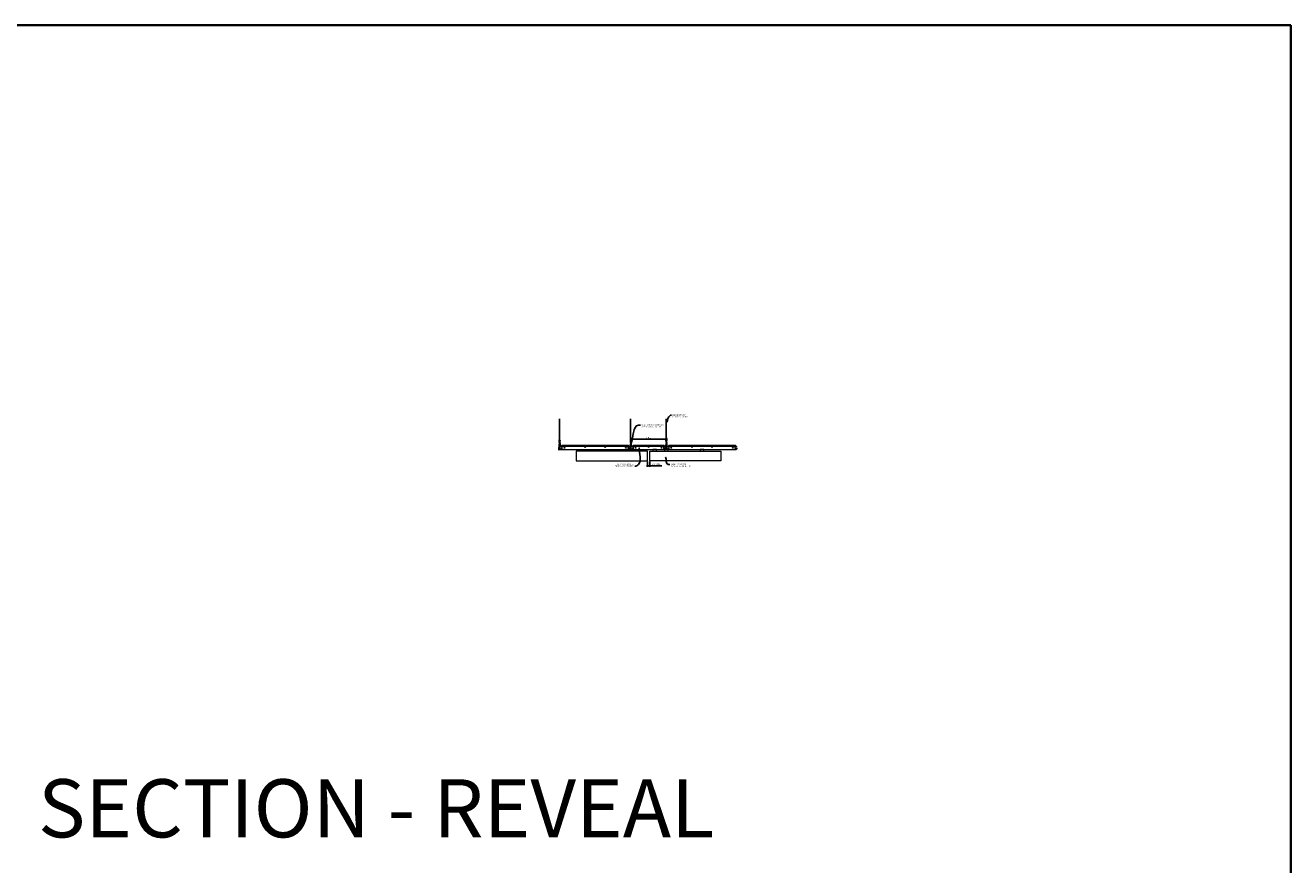
# Model space of a CAD drawing. Units: inches. Extents: x 0 to 1728, y 0 to 1152.
# Drawn here: x 1302 to 1728, y 869 to 1152 of the extents above; entities that cross this region are included whole.
import ezdxf
from ezdxf import colors
from ezdxf.entities.mleader import LeaderData, LeaderLine
from ezdxf.math import Vec2, Vec3

# ---------------------------------------------------------------- set-up
doc = ezdxf.new("R2010")
doc.units = ezdxf.units.IN
doc.header["$MEASUREMENT"] = 0
doc.header["$PDMODE"] = 3
doc.header["$PDSIZE"] = 0.15625
doc.layers.get('0').update_dxf_attribs({"lineweight": 25})
for name, color, linetype, lineweight in [('Z-ANNO-DIMS', 1, 'Continuous', 25), ('Z-ANNO-NOTE', 7, 'Continuous', 35), ('Z-CLNG-TEES', 3, 'Continuous', 18), ('Z-CLNG-WOOD', 5, 'Continuous', 25)]:
    doc.layers.add(name, color=color, linetype=linetype, lineweight=lineweight)
doc.layers.add('Z-ANNO-NPLT', color=252, linetype='Continuous', lineweight=35, plot=False)
doc.layers.add('Z-ANNO-RDME', color=252, linetype='Continuous', lineweight=35, plot=False)
doc.styles.add('1-4', font='arial.ttf', dxfattribs={"height": 0.375})
doc.styles.get("Standard").update_dxf_attribs({"font": 'arial.ttf', "height": 0.09375})
doc.dimstyles.new('1-4', dxfattribs={"dimscale": 4, "dimtxt": 0.09375, "dimasz": 0.125, "dimexe": 0.09375, "dimexo": 0.0625, "dimgap": 0.0625, "dimtad": 1, "dimtoh": 1, "dimdec": 5, "dimzin": 3, "dimdsep": 46, "dimlunit": 5, "dimtxsty": '1-4', "dimblk": 'ARCHTICK', "dimcen": 0, "dimdle": 0.09375, "dimclrd": 256, "dimclre": 256, "dimclrt": 256, "dimadec": 1, "dimazin": 0, "dimtfac": 1, "dimtdec": 5, "dimtofl": 0, "dimtmove": 0, "dimatfit": 3, "dimfxl": 0.09375, "dimfrac": 2, "dimtolj": 1, "dimtzin": 0, "dimlwd": -1, "dimlwe": -1, "dimarcsym": 0})

# ---------------------------------------------------------------- blocks, each defined once
blk = doc.blocks.new('_ARCHTICK')
at = {"color": 0, "linetype": 'ByBlock', "const_width": 0.15}
blk.add_lwpolyline([(-0.5, -0.5), (0.5, 0.5)], dxfattribs=at)
blk = doc.blocks.new('*D28')
at = {"layer": 'Defpoints', "color": 0, "transparency": 16777216}
for p in [(1511.25, 1005.15), (1512, 1005.15), (1512, 1003.47)]:
    blk.add_point(p, dxfattribs=at)
at = {"layer": 'Z-ANNO-DIMS', "transparency": 16777216}
for p, q in [((1510.87, 1003.47), (1512, 1003.47)), ((1511.25, 1004.9), (1511.25, 1003.09)), ((1512, 1004.9), (1512, 1003.09)), ((1512, 1003.47), (1516.09, 1003.47))]:
    blk.add_line(p, q, dxfattribs=at)
at = {"layer": 'Z-ANNO-DIMS', "transparency": 16777216, "xscale": 0.5, "yscale": 0.5, "zscale": 0.5, "rotation": 180}
blk.add_blockref('_ARCHTICK', (1511.25, 1003.47), dxfattribs=at)
at = {"layer": 'Z-ANNO-DIMS', "transparency": 16777216, "xscale": 0.5, "yscale": 0.5, "zscale": 0.5}
blk.add_blockref('_ARCHTICK', (1512, 1003.47), dxfattribs=at)
at = {"layer": 'Z-ANNO-DIMS', "lineweight": 0, "transparency": 16777216, "insert": (1514.29, 1003.91), "char_height": 0.375, "attachment_point": 5, "style": '1-4'}
blk.add_mtext('\\A1;3/4" REVEAL', dxfattribs=at)
blk = doc.blocks.new('*D29')
at = {"layer": 'Defpoints', "color": 0, "transparency": 16777216}
for p in [(1517.62, 1012.43), (1505.62, 1010.4), (1517.62, 1010.4)]:
    blk.add_point(p, dxfattribs=at)
at = {"layer": 'Z-ANNO-DIMS', "transparency": 16777216}
for p, q in [((1505.25, 1012.43), (1518, 1012.43)), ((1505.62, 1010.65), (1505.62, 1012.81)), ((1517.62, 1010.65), (1517.62, 1012.81))]:
    blk.add_line(p, q, dxfattribs=at)
at = {"layer": 'Z-ANNO-DIMS', "transparency": 16777216, "xscale": 0.5, "yscale": 0.5, "zscale": 0.5, "rotation": 180}
blk.add_blockref('_ARCHTICK', (1505.62, 1012.43), dxfattribs=at)
at = {"layer": 'Z-ANNO-DIMS', "transparency": 16777216, "xscale": 0.5, "yscale": 0.5, "zscale": 0.5}
blk.add_blockref('_ARCHTICK', (1517.62, 1012.43), dxfattribs=at)
at = {"layer": 'Z-ANNO-DIMS', "lineweight": 0, "transparency": 16777216, "insert": (1511.62, 1012.88), "char_height": 0.375, "attachment_point": 5, "style": '1-4'}
blk.add_mtext('\\A1;1\'-0" OC', dxfattribs=at)

msp = doc.modelspace()

# ---------------------------------------------------------------- linework, layer by layer
at = {"layer": 'Z-ANNO-NPLT'}
msp.add_lwpolyline([(1728, 1152), (1728, 0), (0, 0), (0, 1152)], close=True, dxfattribs=at)
at = {"layer": 'Z-CLNG-TEES'}
for p, q in [((1481.5727, 1012.057658), (1481.494088, 1012.103421)), ((1481.5727, 1012.177109), (1481.548765, 1012.19256)), ((1505.5727, 1012.057658), (1505.494088, 1012.103421)), ((1505.5727, 1012.177109), (1505.548765, 1012.19256)), ((1517.5727, 1012.057658), (1517.494088, 1012.103421)), ((1517.5727, 1012.177109), (1517.548765, 1012.19256)), ((1481.375, 1009.652781), (1481.5, 1009.777781)), ((1481.375, 1009.277781), (1481.375, 1009.652781)), ((1481.375, 1009.277781), (1481.5, 1009.152781)), ((1481.518649, 1009.777781), (1481.5, 1009.777781)), ((1481.5, 1009.152781), (1481.609375, 1009.152781)), ((1481.609375, 1009.722033), (1481.609375, 1009.835618)), ((1481.640625, 1009.152781), (1482.4375, 1009.152781)), ((1482.4375, 1009.777781), (1481.731351, 1009.777781)), ((1482, 1008.965281), (1482, 1009.152781)), ((1482, 1009.027781), (1482.129875, 1009.027781)), ((1482, 1008.965281), (1482.103987, 1008.965281)), ((1482.0625, 1009.902781), (1482.5, 1010.402781)), ((1482.0625, 1009.777781), (1482.0625, 1009.902781)), ((1482.103987, 1008.965281), (1482.166487, 1008.902781)), ((1482.129875, 1009.027781), (1482.192375, 1008.965281)), ((1482.144531, 1009.996531), (1505.105469, 1009.996531)), ((1482.166487, 1008.902781), (1505.083513, 1008.902781)), ((1482.192375, 1008.965281), (1505.057625, 1008.965281)), ((1482.5, 1010.402781), (1504.75, 1010.402781)), ((1482.5, 1009.215281), (1482.5, 1009.715281)), ((1505.1875, 1009.902781), (1504.75, 1010.402781)), ((1504.75, 1009.215281), (1504.75, 1009.715281)), ((1504.8125, 1009.777781), (1505.518649, 1009.777781)), ((1505.609375, 1009.152781), (1504.8125, 1009.152781)), ((1505.120125, 1009.027781), (1505.057625, 1008.965281)), ((1505.146013, 1008.965281), (1505.083513, 1008.902781)), ((1505.25, 1009.027781), (1505.120125, 1009.027781)), ((1505.25, 1008.965281), (1505.146013, 1008.965281)), ((1505.1875, 1009.777781), (1505.1875, 1009.902781)), ((1505.25, 1009.777781), (1505.1875, 1009.777781)), ((1505.25, 1008.965281), (1505.25, 1009.152781)), ((1505.375, 1009.652781), (1505.5, 1009.777781)), ((1505.375, 1009.277781), (1505.375, 1009.652781)), ((1505.375, 1009.277781), (1505.5, 1009.152781)), ((1505.518649, 1009.777781), (1505.5, 1009.777781)), ((1505.518649, 1009.777781), (1505.5, 1009.777781)), ((1505.5, 1009.152781), (1505.609375, 1009.152781)), ((1505.609375, 1009.722033), (1505.609375, 1009.835618)), ((1505.640625, 1009.152781), (1506.4375, 1009.152781)), ((1506.4375, 1009.777781), (1505.731351, 1009.777781)), ((1506, 1008.965281), (1506, 1009.152781)), ((1506, 1009.027781), (1506.129875, 1009.027781)), ((1506, 1008.965281), (1506.103987, 1008.965281)), ((1506.0625, 1009.902781), (1506.5, 1010.402781)), ((1506.0625, 1009.777781), (1506.0625, 1009.902781)), ((1506.103987, 1008.965281), (1506.166487, 1008.902781)), ((1506.129875, 1009.027781), (1506.192375, 1008.965281)), ((1506.144531, 1009.996531), (1517.105469, 1009.996531)), ((1506.166487, 1008.902781), (1517.083513, 1008.902781)), ((1506.192375, 1008.965281), (1517.057625, 1008.965281)), ((1506.5, 1010.402781), (1516.75, 1010.402781)), ((1506.5, 1009.215281), (1506.5, 1009.715281)), ((1517.1875, 1009.902781), (1516.75, 1010.402781)), ((1516.75, 1009.215281), (1516.75, 1009.715281)), ((1516.8125, 1009.777781), (1517.518649, 1009.777781)), ((1517.609375, 1009.152781), (1516.8125, 1009.152781)), ((1517.120125, 1009.027781), (1517.057625, 1008.965281)), ((1517.146013, 1008.965281), (1517.083513, 1008.902781)), ((1517.25, 1009.027781), (1517.120125, 1009.027781)), ((1517.25, 1008.965281), (1517.146013, 1008.965281)), ((1517.1875, 1009.777781), (1517.1875, 1009.902781)), ((1517.25, 1009.777781), (1517.1875, 1009.777781)), ((1517.25, 1008.965281), (1517.25, 1009.152781)), ((1517.375, 1009.652781), (1517.5, 1009.777781)), ((1517.375, 1009.277781), (1517.375, 1009.652781)), ((1517.375, 1009.277781), (1517.5, 1009.152781)), ((1517.518649, 1009.777781), (1517.5, 1009.777781)), ((1517.518649, 1009.777781), (1517.5, 1009.777781)), ((1517.5, 1009.152781), (1517.609375, 1009.152781)), ((1517.609375, 1009.722033), (1517.609375, 1009.835618)), ((1517.640625, 1009.152781), (1518.4375, 1009.152781)), ((1518.4375, 1009.777781), (1517.731351, 1009.777781)), ((1518, 1008.965281), (1518, 1009.152781)), ((1518, 1009.027781), (1518.129875, 1009.027781)), ((1518, 1008.965281), (1518.103987, 1008.965281)), ((1518.0625, 1009.902781), (1518.5, 1010.402781)), ((1518.0625, 1009.777781), (1518.0625, 1009.902781)), ((1518.103987, 1008.965281), (1518.166487, 1008.902781)), ((1518.129875, 1009.027781), (1518.192375, 1008.965281)), ((1518.144531, 1009.996531), (1541.105469, 1009.996531)), ((1518.166487, 1008.902781), (1541.083513, 1008.902781)), ((1518.192375, 1008.965281), (1541.057625, 1008.965281)), ((1518.5, 1010.402781), (1540.75, 1010.402781)), ((1518.5, 1009.215281), (1518.5, 1009.715281)), ((1541.1875, 1009.902781), (1540.75, 1010.402781)), ((1540.75, 1009.215281), (1540.75, 1009.715281)), ((1540.8125, 1009.777781), (1541.518649, 1009.777781)), ((1541.609375, 1009.152781), (1540.8125, 1009.152781)), ((1541.120125, 1009.027781), (1541.057625, 1008.965281)), ((1541.146013, 1008.965281), (1541.083513, 1008.902781)), ((1541.25, 1009.027781), (1541.120125, 1009.027781)), ((1541.25, 1008.965281), (1541.146013, 1008.965281)), ((1541.1875, 1009.777781), (1541.1875, 1009.902781)), ((1541.25, 1009.777781), (1541.1875, 1009.777781)), ((1541.25, 1008.965281), (1541.25, 1009.152781)), ((1541.518649, 1009.777781), (1541.5, 1009.777781))]:
    msp.add_line(p, q, dxfattribs=at)
for points in [[(1481.490947, 1011.938472), (1481.6773, 1012.054325), (1481.6773, 1019.226006)], [(1481.5727, 1011.989297), (1481.5727, 1019.226006)], [(1505.490947, 1011.938472), (1505.6773, 1012.054325), (1505.6773, 1019.226006)], [(1505.5727, 1011.989297), (1505.5727, 1019.226006)], [(1517.490947, 1011.938472), (1517.6773, 1012.054325), (1517.6773, 1019.226006)], [(1517.5727, 1011.989297), (1517.5727, 1019.226006)], [(1481.490947, 1011.678472), (1481.6773, 1011.794325), (1481.6773, 1011.931159)], [(1481.490947, 1011.418472), (1481.6773, 1011.534325), (1481.6773, 1011.671159)], [(1481.490947, 1011.158472), (1481.6773, 1011.274325), (1481.6773, 1011.411159)], [(1505.490947, 1011.678472), (1505.6773, 1011.794325), (1505.6773, 1011.931159)], [(1505.490947, 1011.418472), (1505.6773, 1011.534325), (1505.6773, 1011.671159)], [(1505.490947, 1011.158472), (1505.6773, 1011.274325), (1505.6773, 1011.411159)], [(1517.490947, 1011.678472), (1517.6773, 1011.794325), (1517.6773, 1011.931159)], [(1517.490947, 1011.418472), (1517.6773, 1011.534325), (1517.6773, 1011.671159)], [(1517.490947, 1011.158472), (1517.6773, 1011.274325), (1517.6773, 1011.411159)]]:
    msp.add_lwpolyline(points, dxfattribs=at)
for points in [[(1481.6773, 1011.151159), (1481.6773, 1011.080533, 0.0349095215), (1481.682163, 1011.010969), (1481.5727, 1010.892331, 0.4212215827), (1481.542375, 1009.752255, 0.1503225811), (1481.609375, 1009.722033)], [(1481.677319, 1011.076207), (1481.755912, 1011.030456, -0.4796122098), (1481.768038, 1010.949791), (1481.5727, 1010.738081, 0.3684974774), (1481.60188, 1009.841656, 0.0774598364), (1481.609375, 1009.835618)], [(1481.5727, 1011.804292), (1481.494088, 1011.850055, -0.5792866085), (1481.494676, 1011.940791)], [(1481.5727, 1011.544292), (1481.494088, 1011.590055, -0.5792866085), (1481.494676, 1011.680791)], [(1481.5727, 1011.284292), (1481.494088, 1011.330055, -0.5792866085), (1481.494676, 1011.420791)], [(1481.494676, 1011.160791, 0.5792866085), (1481.494088, 1011.070055), (1481.5727, 1011.024292)], [(1481.6773, 1012.116218), (1481.755912, 1012.070456, -0.5653491315), (1481.757213, 1011.98084), (1481.5727, 1011.866131), (1481.5727, 1011.729297)], [(1481.5727, 1011.469297), (1481.5727, 1011.606131), (1481.757213, 1011.72084, 0.5653491315), (1481.755912, 1011.810456), (1481.6773, 1011.856218)], [(1481.6773, 1011.596218), (1481.755912, 1011.550456, -0.5653491315), (1481.757213, 1011.46084), (1481.5727, 1011.346131), (1481.5727, 1011.209297)], [(1481.6773, 1011.336218), (1481.755912, 1011.290456, -0.5653491315), (1481.757213, 1011.20084), (1481.5727, 1011.086131), (1481.5727, 1011.045144, 0.0675280876), (1481.590775, 1010.911921)], [(1481.640625, 1009.835618, 0.0774598364), (1481.64812, 1009.841656, 0.3664409479), (1481.679862, 1010.735825, -0.0414137308), (1481.634256, 1010.804796)], [(1481.640625, 1009.722033, 0.1503225811), (1481.707625, 1009.752255, 0.3676622554), (1481.775819, 1010.782517, -0.0628565391), (1481.714363, 1010.891617)], [(1505.6773, 1011.151159), (1505.6773, 1011.080533, 0.0349095215), (1505.682163, 1011.010969), (1505.5727, 1010.892331, 0.4212215827), (1505.542375, 1009.752255, 0.1503225811), (1505.609375, 1009.722033)], [(1505.677319, 1011.076207), (1505.755912, 1011.030456, -0.4796122098), (1505.768038, 1010.949791), (1505.5727, 1010.738081, 0.3684974774), (1505.60188, 1009.841656, 0.0774598364), (1505.609375, 1009.835618)], [(1505.5727, 1011.804292), (1505.494088, 1011.850055, -0.5792866085), (1505.494676, 1011.940791)], [(1505.5727, 1011.544292), (1505.494088, 1011.590055, -0.5792866085), (1505.494676, 1011.680791)], [(1505.5727, 1011.284292), (1505.494088, 1011.330055, -0.5792866085), (1505.494676, 1011.420791)], [(1505.494676, 1011.160791, 0.5792866085), (1505.494088, 1011.070055), (1505.5727, 1011.024292)], [(1505.6773, 1012.116218), (1505.755912, 1012.070456, -0.5653491315), (1505.757213, 1011.98084), (1505.5727, 1011.866131), (1505.5727, 1011.729297)], [(1505.5727, 1011.469297), (1505.5727, 1011.606131), (1505.757213, 1011.72084, 0.5653491315), (1505.755912, 1011.810456), (1505.6773, 1011.856218)], [(1505.6773, 1011.596218), (1505.755912, 1011.550456, -0.5653491315), (1505.757213, 1011.46084), (1505.5727, 1011.346131), (1505.5727, 1011.209297)], [(1505.6773, 1011.336218), (1505.755912, 1011.290456, -0.5653491315), (1505.757213, 1011.20084), (1505.5727, 1011.086131), (1505.5727, 1011.045144, 0.0675280876), (1505.590775, 1010.911921)], [(1505.640625, 1009.835618, 0.0774598364), (1505.64812, 1009.841656, 0.3664409479), (1505.679862, 1010.735825, -0.0414137308), (1505.634256, 1010.804796)], [(1505.640625, 1009.722033, 0.1503225811), (1505.707625, 1009.752255, 0.3676622554), (1505.775819, 1010.782517, -0.0628565391), (1505.714363, 1010.891617)], [(1517.6773, 1011.151159), (1517.6773, 1011.080533, 0.0349095215), (1517.682163, 1011.010969), (1517.5727, 1010.892331, 0.4212215827), (1517.542375, 1009.752255, 0.1503225811), (1517.609375, 1009.722033)], [(1517.677319, 1011.076207), (1517.755912, 1011.030456, -0.4796122098), (1517.768038, 1010.949791), (1517.5727, 1010.738081, 0.3684974774), (1517.60188, 1009.841656, 0.0774598364), (1517.609375, 1009.835618)], [(1517.5727, 1011.804292), (1517.494088, 1011.850055, -0.5792866085), (1517.494676, 1011.940791)], [(1517.5727, 1011.544292), (1517.494088, 1011.590055, -0.5792866085), (1517.494676, 1011.680791)], [(1517.5727, 1011.284292), (1517.494088, 1011.330055, -0.5792866085), (1517.494676, 1011.420791)], [(1517.494676, 1011.160791, 0.5792866085), (1517.494088, 1011.070055), (1517.5727, 1011.024292)], [(1517.6773, 1012.116218), (1517.755912, 1012.070456, -0.5653491315), (1517.757213, 1011.98084), (1517.5727, 1011.866131), (1517.5727, 1011.729297)], [(1517.5727, 1011.469297), (1517.5727, 1011.606131), (1517.757213, 1011.72084, 0.5653491315), (1517.755912, 1011.810456), (1517.6773, 1011.856218)], [(1517.6773, 1011.596218), (1517.755912, 1011.550456, -0.5653491315), (1517.757213, 1011.46084), (1517.5727, 1011.346131), (1517.5727, 1011.209297)], [(1517.6773, 1011.336218), (1517.755912, 1011.290456, -0.5653491315), (1517.757213, 1011.20084), (1517.5727, 1011.086131), (1517.5727, 1011.045144, 0.0675280876), (1517.590775, 1010.911921)], [(1517.640625, 1009.835618, 0.0774598364), (1517.64812, 1009.841656, 0.3664409479), (1517.679862, 1010.735825, -0.0414137308), (1517.634256, 1010.804796)], [(1517.640625, 1009.722033, 0.1503225811), (1517.707625, 1009.752255, 0.3676622554), (1517.775819, 1010.782517, -0.0628565391), (1517.714363, 1010.891617)]]:
    msp.add_lwpolyline(points, format="xyb", dxfattribs=at)
for points in [[(1482.046875, 1008.961094), (1482, 1008.934031), (1481.671875, 1008.934031, -0.4142135624), (1481.640625, 1008.965281), (1481.640625, 1009.965281, -0.4142135624), (1481.671875, 1009.996531), (1481.71875, 1009.996531, 0.4142135624), (1481.75, 1010.027781), (1481.75, 1010.371531, 0.4142135624), (1481.71875, 1010.402781), (1481.53125, 1010.402781, 0.4142135624), (1481.5, 1010.371531), (1481.5, 1010.027781, 0.4142135624), (1481.53125, 1009.996531), (1481.578125, 1009.996531, -0.4142135624), (1481.609375, 1009.965281), (1481.609375, 1008.965281, -0.4142135624), (1481.578125, 1008.934031), (1481.25, 1008.934031), (1481.203125, 1008.961094, 1.3032253728), (1481.1875, 1008.902781), (1482.0625, 1008.902781, 1.3032253728)], [(1481.578125, 1010.0132), (1481.53125, 1010.0132, -0.4142135624), (1481.515625, 1010.028825), (1481.515625, 1010.372575, -0.4142135624), (1481.53125, 1010.3882), (1481.71875, 1010.3882, -0.4142135624), (1481.734375, 1010.372575), (1481.734375, 1010.028825, -0.4142135624), (1481.71875, 1010.0132), (1481.671875, 1010.0132, 0.4142135624), (1481.625, 1009.966325, 0.4142135624)], [(1506.046875, 1008.961094), (1506, 1008.934031), (1505.671875, 1008.934031, -0.4142135624), (1505.640625, 1008.965281), (1505.640625, 1009.965281, -0.4142135624), (1505.671875, 1009.996531), (1505.71875, 1009.996531, 0.4142135624), (1505.75, 1010.027781), (1505.75, 1010.371531, 0.4142135624), (1505.71875, 1010.402781), (1505.53125, 1010.402781, 0.4142135624), (1505.5, 1010.371531), (1505.5, 1010.027781, 0.4142135624), (1505.53125, 1009.996531), (1505.578125, 1009.996531, -0.4142135624), (1505.609375, 1009.965281), (1505.609375, 1008.965281, -0.4142135624), (1505.578125, 1008.934031), (1505.25, 1008.934031), (1505.203125, 1008.961094, 1.3032253728), (1505.1875, 1008.902781), (1506.0625, 1008.902781, 1.3032253728)], [(1505.578125, 1010.0132), (1505.53125, 1010.0132, -0.4142135624), (1505.515625, 1010.028825), (1505.515625, 1010.372575, -0.4142135624), (1505.53125, 1010.3882), (1505.71875, 1010.3882, -0.4142135624), (1505.734375, 1010.372575), (1505.734375, 1010.028825, -0.4142135624), (1505.71875, 1010.0132), (1505.671875, 1010.0132, 0.4142135624), (1505.625, 1009.966325, 0.4142135624)], [(1518.046875, 1008.961094), (1518, 1008.934031), (1517.671875, 1008.934031, -0.4142135624), (1517.640625, 1008.965281), (1517.640625, 1009.965281, -0.4142135624), (1517.671875, 1009.996531), (1517.71875, 1009.996531, 0.4142135624), (1517.75, 1010.027781), (1517.75, 1010.371531, 0.4142135624), (1517.71875, 1010.402781), (1517.53125, 1010.402781, 0.4142135624), (1517.5, 1010.371531), (1517.5, 1010.027781, 0.4142135624), (1517.53125, 1009.996531), (1517.578125, 1009.996531, -0.4142135624), (1517.609375, 1009.965281), (1517.609375, 1008.965281, -0.4142135624), (1517.578125, 1008.934031), (1517.25, 1008.934031), (1517.203125, 1008.961094, 1.3032253728), (1517.1875, 1008.902781), (1518.0625, 1008.902781, 1.3032253728)], [(1517.578125, 1010.0132), (1517.53125, 1010.0132, -0.4142135624), (1517.515625, 1010.028825), (1517.515625, 1010.372575, -0.4142135624), (1517.53125, 1010.3882), (1517.71875, 1010.3882, -0.4142135624), (1517.734375, 1010.372575), (1517.734375, 1010.028825, -0.4142135624), (1517.71875, 1010.0132), (1517.671875, 1010.0132, 0.4142135624), (1517.625, 1009.966325, 0.4142135624)]]:
    msp.add_lwpolyline(points, format="xyb", close=True, dxfattribs=at)
for centre, radius in [((1481.5204, 1012.14862), 0.0523), ((1505.5204, 1012.14862), 0.0523), ((1517.5204, 1012.14862), 0.0523), ((1482.375, 1009.621531), 0.078125), ((1482.375, 1009.309031), 0.078125), ((1483.25, 1009.480906), 0.15625), ((1490.25, 1009.777781), 0.125), ((1497, 1009.777781), 0.125), ((1504, 1009.480906), 0.15625), ((1504.875, 1009.621531), 0.078125), ((1504.875, 1009.309031), 0.078125), ((1506.375, 1009.621531), 0.078125), ((1506.375, 1009.309031), 0.078125), ((1507.25, 1009.480906), 0.15625), ((1511.625, 1009.777781), 0.125), ((1516, 1009.480906), 0.15625), ((1516.875, 1009.621531), 0.078125), ((1516.875, 1009.309031), 0.078125), ((1518.375, 1009.621531), 0.078125), ((1518.375, 1009.309031), 0.078125), ((1519.25, 1009.480906), 0.15625), ((1526.25, 1009.777781), 0.125), ((1533, 1009.777781), 0.125), ((1540, 1009.480906), 0.15625), ((1540.875, 1009.621531), 0.078125), ((1540.875, 1009.309031), 0.078125)]:
    msp.add_circle(centre, radius, dxfattribs=at)
for centre, start, end in [((1482.4375, 1009.715281), 360, 90), ((1482.4375, 1009.215281), 270, 0), ((1504.8125, 1009.715281), 90, 180), ((1504.8125, 1009.215281), 180, 270), ((1506.4375, 1009.715281), 360, 90), ((1506.4375, 1009.215281), 270, 0), ((1516.8125, 1009.715281), 90, 180), ((1516.8125, 1009.215281), 180, 270), ((1518.4375, 1009.715281), 360, 90), ((1518.4375, 1009.215281), 270, 0), ((1540.8125, 1009.715281), 90, 180), ((1540.8125, 1009.215281), 180, 270)]:
    msp.add_arc(centre, 0.0625, start, end, dxfattribs=at)
at = {"layer": 'Z-CLNG-WOOD', "lineweight": 5}
for points in [[(1511.25, 1008.402781), (1487.25, 1008.402781), (1487.25, 1005.152781), (1511.25, 1005.152781)], [(1494.25, 1008.402781), (1493, 1008.402781), (1493, 1008.902781), (1494.25, 1008.902781)], [(1506.25, 1008.402781), (1505, 1008.402781), (1505, 1008.902781), (1506.25, 1008.902781)], [(1510.25, 1008.402781), (1509, 1008.402781), (1509, 1008.902781), (1510.25, 1008.902781)], [(1512, 1008.402781), (1536, 1008.402781), (1536, 1005.152781), (1512, 1005.152781)], [(1513, 1008.402781), (1514.25, 1008.402781), (1514.25, 1008.902781), (1513, 1008.902781)], [(1517, 1008.402781), (1518.25, 1008.402781), (1518.25, 1008.902781), (1517, 1008.902781)], [(1529, 1008.402781), (1530.25, 1008.402781), (1530.25, 1008.902781), (1529, 1008.902781)]]:
    msp.add_lwpolyline(points, close=True, dxfattribs=at)

# ---------------------------------------------------------------- texts
at = {"layer": 'Z-ANNO-RDME', "insert": (1305.875309, 871.971387), "char_height": 19.61711113, "width": 412.22692483, "attachment_point": 7}
msp.add_mtext('SECTION - REVEAL', dxfattribs=at)

# ---------------------------------------------------------------- dimensions: what is measured, and where the dimension line sits
at = {"layer": 'Z-ANNO-DIMS', "lineweight": 0}
for base, p1, p2, text, picture, middle in [((1517.625, 1012.433459), (1505.625, 1010.402781), (1517.625, 1010.402781), '<> OC', '*D29', (1511.625, 1012.877482)), ((1512, 1003.468656), (1511.25, 1005.152781), (1512, 1005.152781), '<> REVEAL', '*D28', (1514.29323, 1003.912679))]:
    dim = msp.add_linear_dim(base=base, p1=p1, p2=p2, text=text, dimstyle='1-4', override={"dimlunit": 4, "dimpost": ''}, dxfattribs=at)
    dim.commit()
    dim.dimension.update_dxf_attribs({"geometry": picture, "text_midpoint": middle})

# ---------------------------------------------------------------- leaders
at = {"layer": 'Z-ANNO-NOTE', "lineweight": 0}
ml = msp.add_multileader_mtext('Standard', dxfattribs=at)
ml.set_content('HANGER WIRE (TYP;\\PBY SUBCONTRACTOR)', color=256, style='1-4')
ml.set_leader_properties()
ml.build(insert=Vec2(0, 0))
ml.multileader.update_dxf_attribs({"leader_type": 2, "text_right_attachment_type": 3, "dogleg_length": 0.36, "arrow_head_size": 0.375, "scale": 4})
ctx = ml.context
ctx.base_point, ctx.scale, ctx.char_height, ctx.arrow_head_size, ctx.landing_gap_size, ctx.plane_origin = Vec3(1519.347857, 1020.494326), 4, 0.375, 0.375, 0.36, Vec3(1517.246463, 1020.007656)
ctx.right_attachment = 3
notes = []
notes.append((ctx, [(0, (1, 1, 0), (1517.907857, 1020.494326), (1, 0), 1.44, [(0, [(1517.623856, 1017.767606), (1518.783057, 1020.334131)], 0, [])])]))
ctx.mtext.insert, ctx.mtext.flow_direction = Vec3(1519.707857, 1020.73695), 5
ml = msp.add_multileader_mtext('Standard', dxfattribs=at)
ml.set_content('15/16" HD T-BAR MAINRUNNER\\P(TYP; BY SUBCONTRACTOR)', color=256, style='1-4')
ml.set_leader_properties()
ml.build(insert=Vec2(0, 0))
ml.multileader.update_dxf_attribs({"leader_type": 2, "text_right_attachment_type": 3, "dogleg_length": 0.36, "arrow_head_size": 0.375, "scale": 4})
ctx = ml.context
ctx.base_point, ctx.scale, ctx.char_height, ctx.arrow_head_size, ctx.landing_gap_size, ctx.plane_origin = Vec3(1508.873249, 1017.139395), 4, 0.375, 0.375, 0.36, Vec3(1507.518342, 1016.652726)
ctx.right_attachment = 3
notes.append((ctx, [(0, (1, 1, 0), (1507.433249, 1017.139395), (1, 0), 1.44, [(0, [(1505.625, 1010.402781), (1508.229095, 1017.139395)], 0, [])])]))
ctx.mtext.insert, ctx.mtext.flow_direction = Vec3(1509.233249, 1017.38202), 5
ml = msp.add_multileader_mtext('Standard', dxfattribs=at)
ml.set_content('15/16" T-BAR CROSSTEE\\P(TYP; BY SUBCONTRACTOR)', color=256, style='1-4')
ml.set_leader_properties()
ml.build(insert=Vec2(0, 0))
ml.multileader.update_dxf_attribs({"leader_type": 2, "text_right_attachment_type": 3, "dogleg_length": 0.36, "arrow_head_size": 0.375, "scale": 4})
ctx = ml.context
ctx.base_point, ctx.scale, ctx.char_height, ctx.arrow_head_size, ctx.landing_gap_size, ctx.plane_origin = Vec3(1499.088744, 1003.927411), 4, 0.375, 0.375, 0.36, Vec3(1508.389435, 1003.359949)
ctx.right_attachment, ctx.text_align_type = 3, 2
notes.append((ctx, [(0, (1, 1, 0), (1508.474528, 1003.28911), (-1, 0), 1.44, [(0, [(1508.46518, 1009.84404), (1508.171662, 1003.846618)], 0, [])])]))
ctx.mtext.insert, ctx.mtext.alignment, ctx.mtext.flow_direction = Vec3(1506.674528, 1004.170036), 3, 5
ml = msp.add_multileader_mtext('Standard', dxfattribs=at)
ml.set_content('9WOOD CROSSPIECE \\PWOOD GRILLE CEILING (TYP) ', color=256, style='1-4')
ml.set_leader_properties()
ml.build(insert=Vec2(0, 0))
ml.multileader.update_dxf_attribs({"leader_type": 2, "text_right_attachment_type": 3, "dogleg_length": 0.36, "arrow_head_size": 0.375, "scale": 4})
ctx = ml.context
ctx.base_point, ctx.scale, ctx.char_height, ctx.arrow_head_size, ctx.landing_gap_size, ctx.plane_origin = Vec3(1518.829173, 1003.86287), 4, 0.375, 0.375, 0.36, Vec3(1517.474266, 1003.376201)
ctx.right_attachment = 3
notes.append((ctx, [(0, (1, 1, 0), (1517.389173, 1003.86287), (1, 0), 1.44, [(0, [(1517.224587, 1006.684702), (1518.196296, 1003.86287)], 0, [])])]))
ctx.mtext.insert, ctx.mtext.flow_direction = Vec3(1519.189173, 1004.105495), 5
for ctx, leaders in notes:
    for number, flags, end, landing, length, lines in leaders:
        leader = LeaderData()
        leader.index, (leader.has_last_leader_line, leader.has_dogleg_vector, leader.attachment_direction) = number, flags
        leader.last_leader_point, leader.dogleg_vector, leader.dogleg_length = Vec3(end), Vec3(landing), length
        for number, points, colour, breaks in lines:
            line = LeaderLine()
            line.index, line.vertices, line.color, line.breaks = number, Vec3.list(points), colors.encode_raw_color(colour), breaks
            leader.lines.append(line)
        ctx.leaders.append(leader)

doc.saveas('drawing.dxf')
